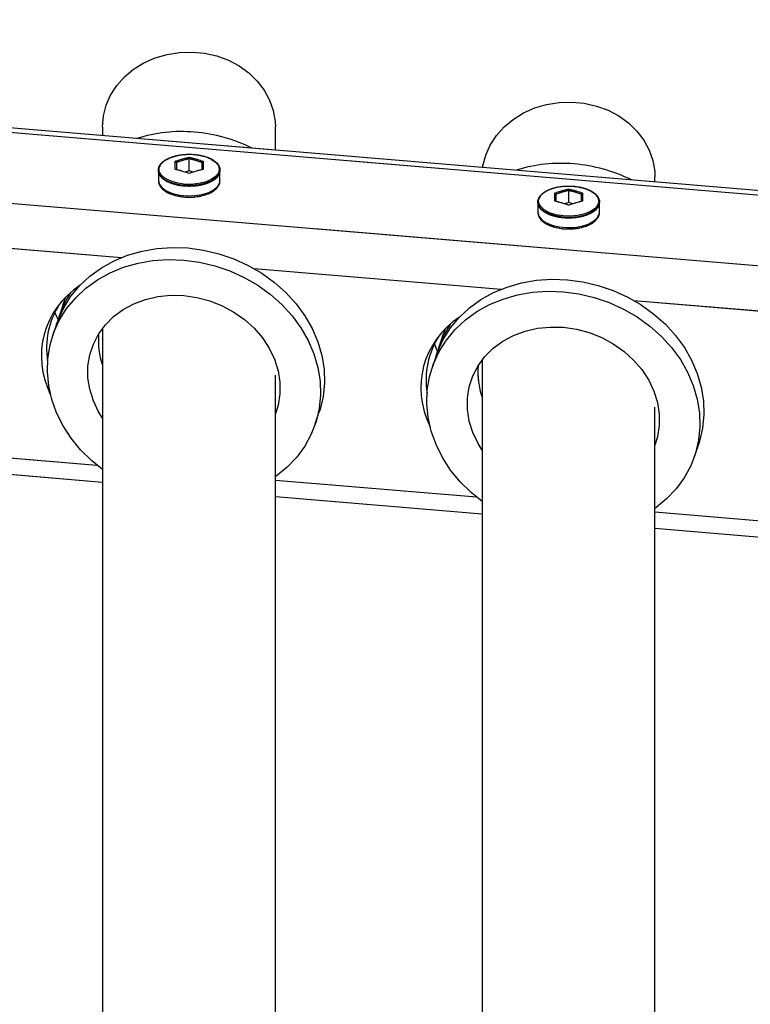
# Model space of a CAD drawing. Units: millimetres. Extents: x 0 to 42.1, y 0 to 29.8.
# Drawn here: x 13.9 to 14.5, y 12.3 to 13 of the extents above; entities that cross this region are included whole.
import ezdxf

# ---------------------------------------------------------------- set-up
doc = ezdxf.new("R2010")
doc.units = ezdxf.units.MM
doc.linetypes.add('PHANTOM', pattern=[1.27, 0.635, -0.127, 0.127, -0.127, 0.127, -0.127])

msp = doc.modelspace()

# ---------------------------------------------------------------- linework, layer by layer
at = {"color": 7, "linetype": 'Continuous', "lineweight": 25}
for p, q in [((16.40633, 12.73281), (12.91375, 13.02504)), ((13.99356, 12.9415), (13.99356, 12.93469)), ((14.12836, 12.92341), (14.12836, 12.9415)), ((14.06119, 12.90717), (14.06119, 12.91662)), ((14.03719, 12.90763), (14.03719, 12.89967)), ((14.06119, 12.90717), (14.058, 12.90625)), ((14.06439, 12.90625), (14.06119, 12.90717)), ((14.08519, 12.89967), (14.08519, 12.90763)), ((14.42436, 12.89864), (14.42436, 12.9025)), ((14.08519, 12.89967), (14.08519, 12.89992)), ((14.35708, 12.88241), (14.35708, 12.89187)), ((14.33308, 12.88288), (14.33308, 12.87491)), ((14.35708, 12.88241), (14.35388, 12.88149)), ((14.36027, 12.88149), (14.35708, 12.88241)), ((14.38108, 12.87491), (14.38108, 12.88288)), ((14.38108, 12.87491), (14.38107, 12.87516)), ((13.9629, 12.8031), (13.95977, 12.79373)), ((13.95779, 12.78782), (13.95465, 12.77845)), ((13.99356, 12.78445), (13.99356, 11.85034)), ((14.25879, 12.77835), (14.25565, 12.76898)), ((14.25367, 12.76306), (14.25054, 12.75369)), ((14.28956, 12.75984), (14.28956, 11.87511)), ((14.12836, 11.86162), (14.12836, 12.74783)), ((14.15948, 12.70989), (14.16262, 12.71926)), ((14.42436, 11.88639), (14.42436, 12.72307)), ((14.45537, 12.68513), (14.4585, 12.6945)), ((13.83236, 12.67814), (13.99356, 12.66465)), ((14.12836, 12.65337), (14.28956, 12.63988)), ((14.42436, 12.6286), (14.58556, 12.61512))]:
    msp.add_line(p, q, dxfattribs=at)
at = {"color": 7, "linetype": 'PHANTOM', "lineweight": 18}
for p, q in [((16.40633, 12.73281), (12.91375, 13.02504)), ((13.99356, 12.9415), (13.99356, 12.93469)), ((14.12836, 12.92341), (14.12836, 12.9415)), ((14.06119, 12.90717), (14.06119, 12.91662)), ((14.03719, 12.90763), (14.03719, 12.89967)), ((14.06119, 12.90717), (14.058, 12.90625)), ((14.06439, 12.90625), (14.06119, 12.90717)), ((14.08519, 12.89967), (14.08519, 12.90763)), ((14.42436, 12.89864), (14.42436, 12.9025)), ((14.08519, 12.89967), (14.08519, 12.89992)), ((14.35708, 12.88241), (14.35708, 12.89187)), ((14.33308, 12.88288), (14.33308, 12.87491)), ((14.35708, 12.88241), (14.35388, 12.88149)), ((14.36027, 12.88149), (14.35708, 12.88241)), ((14.38108, 12.87491), (14.38108, 12.88288)), ((14.38108, 12.87491), (14.38107, 12.87516)), ((13.9629, 12.8031), (13.95977, 12.79373)), ((13.95779, 12.78782), (13.95465, 12.77845)), ((13.99356, 12.78445), (13.99356, 11.85034)), ((14.25879, 12.77835), (14.25565, 12.76898)), ((14.25367, 12.76306), (14.25054, 12.75369)), ((14.28956, 12.75984), (14.28956, 11.87511)), ((14.12836, 11.86162), (14.12836, 12.74783)), ((14.15948, 12.70989), (14.16262, 12.71926)), ((14.42436, 11.88639), (14.42436, 12.72307)), ((14.45537, 12.68513), (14.4585, 12.6945)), ((13.83236, 12.67814), (13.99356, 12.66465)), ((14.12836, 12.65337), (14.28956, 12.63988)), ((14.42436, 12.6286), (14.58556, 12.61512))]:
    msp.add_line(p, q, dxfattribs=at)
at = {"color": 8, "linetype": 'Continuous', "lineweight": 25}
for p, q in [((12.92239, 13.0208), (16.39711, 12.73006)), ((12.89363, 12.96805), (16.39434, 12.67514)), ((13.81606, 12.85572), (14.00846, 12.83962)), ((14.11195, 12.83096), (14.30434, 12.81486)), ((14.40783, 12.8062), (14.60023, 12.79011)), ((13.83236, 12.69085), (13.98924, 12.67772)), ((14.12836, 12.66608), (14.28513, 12.65297)), ((14.42436, 12.64132), (14.58101, 12.62821))]:
    msp.add_line(p, q, dxfattribs=at)
at = {"color": 8, "linetype": 'PHANTOM', "lineweight": 18}
for p, q in [((12.92239, 13.0208), (16.39711, 12.73006)), ((12.89363, 12.96805), (16.39434, 12.67514)), ((13.81606, 12.85572), (14.00846, 12.83962)), ((14.11195, 12.83096), (14.30434, 12.81486)), ((14.40783, 12.8062), (14.60023, 12.79011)), ((13.83236, 12.69085), (13.98924, 12.67772)), ((14.12836, 12.66608), (14.28513, 12.65297)), ((14.42436, 12.64132), (14.58101, 12.62821))]:
    msp.add_line(p, q, dxfattribs=at)
at = {"color": 7, "linetype": 'Continuous', "lineweight": 25, "flags": 128}
for points in [[(13.99356, 12.9415), (13.99428, 12.95), (13.99642, 12.95831), (13.99994, 12.96627), (14.00475, 12.9737), (14.01077, 12.98045), (14.01785, 12.98636), (14.02585, 12.99132), (14.0346, 12.99522), (14.04392, 12.99797), (14.05359, 12.99952), (14.06343, 12.99983), (14.07321, 12.9989), (14.08273, 12.99674), (14.09178, 12.99341), (14.10018, 12.98897), (14.10774, 12.98352), (14.11431, 12.97717), (14.11974, 12.97006), (14.12392, 12.96235), (14.12675, 12.95419), (14.12818, 12.94576), (14.12836, 12.9415)], [(14.2901, 12.90988), (14.29028, 12.911), (14.29242, 12.91931), (14.29594, 12.92727), (14.30075, 12.9347), (14.30677, 12.94145), (14.31385, 12.94736), (14.32185, 12.95232), (14.3306, 12.95622), (14.33992, 12.95897), (14.34959, 12.96052), (14.35943, 12.96083), (14.36921, 12.9599), (14.37873, 12.95774), (14.38778, 12.95441), (14.39618, 12.94997), (14.40374, 12.94452), (14.41031, 12.93817), (14.41574, 12.93106), (14.41992, 12.92335), (14.42275, 12.91519), (14.42418, 12.90676), (14.42436, 12.9025)], [(14.03772, 12.90829), (14.0379, 12.90987), (14.03936, 12.91272), (14.0422, 12.91529), (14.04623, 12.91744), (14.0512, 12.91902), (14.05679, 12.91993), (14.06267, 12.92011), (14.06845, 12.91956), (14.07377, 12.91831), (14.07831, 12.91643), (14.08176, 12.91405), (14.08393, 12.91131), (14.08467, 12.9084), (14.08467, 12.9084)], [(14.08519, 12.90763), (14.08444, 12.90465), (14.08222, 12.90185), (14.07869, 12.89942), (14.07405, 12.8975), (14.06861, 12.89622), (14.0627, 12.89566), (14.0567, 12.89585), (14.05097, 12.89678), (14.04589, 12.89839), (14.04178, 12.90058), (14.03888, 12.90322), (14.03738, 12.90613), (14.03738, 12.90914), (14.03888, 12.91205), (14.03892, 12.9121)], [(14.08347, 12.9121), (14.08444, 12.91062), (14.08519, 12.90763)], [(14.082, 12.90296), (14.08176, 12.90274), (14.07831, 12.90036), (14.07377, 12.89848), (14.06845, 12.89723), (14.06267, 12.89668), (14.05679, 12.89687), (14.0512, 12.89777), (14.04623, 12.89935), (14.0422, 12.9015), (14.03936, 12.90407), (14.03809, 12.9063)], [(14.3336, 12.88353), (14.33379, 12.88511), (14.33525, 12.88796), (14.33809, 12.89054), (14.34211, 12.89268), (14.34708, 12.89426), (14.35268, 12.89517), (14.35855, 12.89535), (14.36433, 12.8948), (14.36966, 12.89355), (14.37419, 12.89167), (14.37765, 12.88929), (14.37982, 12.88656), (14.38055, 12.88364), (14.38055, 12.88364)], [(14.38108, 12.88288), (14.38032, 12.87989), (14.37811, 12.8771), (14.37457, 12.87466), (14.36994, 12.87274), (14.36449, 12.87146), (14.35859, 12.8709), (14.35258, 12.87109), (14.34686, 12.87202), (14.34178, 12.87363), (14.33766, 12.87582), (14.33476, 12.87846), (14.33327, 12.88137), (14.33327, 12.88438), (14.33476, 12.88729), (14.3348, 12.88734)], [(14.37936, 12.88734), (14.38032, 12.88586), (14.38108, 12.88288)], [(14.37789, 12.87821), (14.37765, 12.87798), (14.37419, 12.8756), (14.36966, 12.87373), (14.36433, 12.87247), (14.35855, 12.87192), (14.35268, 12.87211), (14.34708, 12.87302), (14.34211, 12.87459), (14.33809, 12.87674), (14.33525, 12.87932), (14.33398, 12.88154)], [(13.95779, 12.78782), (13.9589, 12.79092), (13.96331, 12.8005), (13.96898, 12.80947), (13.97585, 12.81771), (13.98381, 12.82511), (13.99277, 12.83159), (14.00261, 12.83704), (14.0132, 12.8414), (14.02441, 12.84462), (14.03608, 12.84666), (14.04806, 12.84747), (14.0602, 12.84707)], [(14.0602, 12.84707), (14.07234, 12.84544), (14.08433, 12.84262), (14.096, 12.83863), (14.1072, 12.83354), (14.11779, 12.8274), (14.12763, 12.8203), (14.13659, 12.81233), (14.14455, 12.80359), (14.15142, 12.7942), (14.1571, 12.78428), (14.16151, 12.77396), (14.1646, 12.76338), (14.16633, 12.75266), (14.16668, 12.74196), (14.16564, 12.73141), (14.16322, 12.72114), (14.16262, 12.71926)], [(13.99356, 12.67439), (13.98504, 12.68129), (13.97656, 12.68965), (13.96914, 12.69873), (13.96286, 12.7084), (13.95781, 12.71854), (13.95405, 12.72901), (13.95163, 12.73968), (13.95059, 12.75041), (13.95094, 12.76105), (13.95267, 12.77148), (13.95576, 12.78155), (13.96017, 12.79113), (13.96585, 12.8001), (13.97271, 12.80834), (13.98068, 12.81574), (13.98964, 12.82222), (13.99948, 12.82767), (14.01007, 12.83203), (14.02127, 12.83525), (14.03294, 12.83729), (14.04492, 12.83811), (14.05707, 12.8377)], [(14.05707, 12.8377), (14.06921, 12.83607), (14.08119, 12.83325), (14.09286, 12.82926), (14.10406, 12.82417), (14.11465, 12.81803), (14.12449, 12.81093), (14.13345, 12.80296), (14.14142, 12.79422), (14.14828, 12.78484), (14.15396, 12.77492), (14.15837, 12.76459), (14.16146, 12.75401), (14.16319, 12.74329), (14.16354, 12.73259), (14.1625, 12.72204), (14.16009, 12.71177), (14.15633, 12.70193), (14.15128, 12.69264), (14.14499, 12.68402), (14.13757, 12.67618), (14.12909, 12.66923), (14.12836, 12.66871)], [(14.25367, 12.76306), (14.25478, 12.76616), (14.25919, 12.77574), (14.26487, 12.78471), (14.27174, 12.79295), (14.2797, 12.80036), (14.28866, 12.80683), (14.2985, 12.81228), (14.30909, 12.81665), (14.32029, 12.81987), (14.33196, 12.8219), (14.34395, 12.82272), (14.35609, 12.82231)], [(14.35609, 12.82231), (14.36823, 12.82069), (14.38021, 12.81786), (14.39188, 12.81388), (14.40309, 12.80878), (14.41368, 12.80265), (14.42352, 12.79555), (14.43248, 12.78757), (14.44044, 12.77884), (14.44731, 12.76945), (14.45298, 12.75953), (14.45739, 12.74921), (14.46049, 12.73862), (14.46222, 12.7279), (14.46256, 12.7172), (14.46152, 12.70665), (14.45911, 12.69638), (14.4585, 12.6945)], [(14.28956, 12.64955), (14.28093, 12.65653), (14.27245, 12.6649), (14.26502, 12.67398), (14.25874, 12.68365), (14.25369, 12.69378), (14.24993, 12.70425), (14.24752, 12.71492), (14.24648, 12.72565), (14.24682, 12.73629), (14.24855, 12.74672), (14.25165, 12.75679), (14.25606, 12.76637), (14.26173, 12.77534), (14.2686, 12.78358), (14.27656, 12.79099), (14.28552, 12.79746), (14.29536, 12.80291), (14.30595, 12.80728), (14.31716, 12.8105), (14.32883, 12.81253), (14.34081, 12.81335), (14.35295, 12.81294)], [(14.35295, 12.81294), (14.36509, 12.81132), (14.37708, 12.80849), (14.38875, 12.80451), (14.39995, 12.79941), (14.41054, 12.79328), (14.42038, 12.78618), (14.42934, 12.7782), (14.4373, 12.76947), (14.44417, 12.76008), (14.44984, 12.75016), (14.45426, 12.73984), (14.45735, 12.72925), (14.45908, 12.71854), (14.45943, 12.70783), (14.45839, 12.69728), (14.45597, 12.68701), (14.45221, 12.67717), (14.44716, 12.66788), (14.44088, 12.65926), (14.43345, 12.65143), (14.42498, 12.64448), (14.42436, 12.64404)], [(13.9629, 12.8031), (13.96401, 12.8062), (13.96512, 12.80896)], [(13.99356, 12.71451), (13.99051, 12.71946), (13.98644, 12.72804), (13.98368, 12.73692), (13.98228, 12.74593), (13.98228, 12.75492), (13.98368, 12.7637), (13.98644, 12.77212), (13.99051, 12.78002), (13.99583, 12.78725), (14.00228, 12.79368), (14.00976, 12.79918), (14.01812, 12.80366), (14.0272, 12.80704), (14.03684, 12.80924), (14.04686, 12.81023), (14.05707, 12.80999)], [(14.05707, 12.80999), (14.06727, 12.80852), (14.07729, 12.80585), (14.08693, 12.80204), (14.09601, 12.79715), (14.10437, 12.79127), (14.11185, 12.78451), (14.1183, 12.777), (14.12362, 12.76888), (14.1277, 12.7603), (14.13046, 12.75142), (14.13185, 12.7424), (14.13185, 12.73342), (14.13046, 12.72464), (14.12836, 12.71789)], [(13.95645, 12.7969), (13.95781, 12.79357), (13.95892, 12.79105)], [(14.25879, 12.77835), (14.2599, 12.78145), (14.26101, 12.7842)], [(14.28956, 12.68959), (14.2864, 12.6947), (14.28232, 12.70328), (14.27956, 12.71216), (14.27817, 12.72118), (14.27817, 12.73016), (14.27956, 12.73894), (14.28232, 12.74736), (14.2864, 12.75526), (14.29171, 12.76249), (14.29817, 12.76892), (14.30565, 12.77442), (14.31401, 12.77891), (14.32309, 12.78228), (14.33273, 12.78448), (14.34275, 12.78547), (14.35295, 12.78523)], [(14.35295, 12.78523), (14.36316, 12.78376), (14.37318, 12.7811), (14.38282, 12.77728), (14.3919, 12.77239), (14.40026, 12.76651), (14.40773, 12.75975), (14.41419, 12.75224), (14.41951, 12.74412), (14.42358, 12.73554), (14.42634, 12.72666), (14.42773, 12.71765), (14.42773, 12.70866), (14.42634, 12.69988), (14.42436, 12.69343)], [(14.25234, 12.77215), (14.25369, 12.76881), (14.25481, 12.7663)]]:
    msp.add_lwpolyline(points, dxfattribs=at)
at = {"color": 7, "linetype": 'PHANTOM', "lineweight": 18, "flags": 128}
for points in [[(13.99356, 12.9415), (13.99428, 12.95), (13.99642, 12.95831), (13.99994, 12.96627), (14.00475, 12.9737), (14.01077, 12.98045), (14.01785, 12.98636), (14.02585, 12.99132), (14.0346, 12.99522), (14.04392, 12.99797), (14.05359, 12.99952), (14.06343, 12.99983), (14.07321, 12.9989), (14.08273, 12.99674), (14.09178, 12.99341), (14.10018, 12.98897), (14.10774, 12.98352), (14.11431, 12.97717), (14.11974, 12.97006), (14.12392, 12.96235), (14.12675, 12.95419), (14.12818, 12.94576), (14.12836, 12.9415)], [(14.2901, 12.90988), (14.29028, 12.911), (14.29242, 12.91931), (14.29594, 12.92727), (14.30075, 12.9347), (14.30677, 12.94145), (14.31385, 12.94736), (14.32185, 12.95232), (14.3306, 12.95622), (14.33992, 12.95897), (14.34959, 12.96052), (14.35943, 12.96083), (14.36921, 12.9599), (14.37873, 12.95774), (14.38778, 12.95441), (14.39618, 12.94997), (14.40374, 12.94452), (14.41031, 12.93817), (14.41574, 12.93106), (14.41992, 12.92335), (14.42275, 12.91519), (14.42418, 12.90676), (14.42436, 12.9025)], [(14.03772, 12.90829), (14.0379, 12.90987), (14.03936, 12.91272), (14.0422, 12.91529), (14.04623, 12.91744), (14.0512, 12.91902), (14.05679, 12.91993), (14.06267, 12.92011), (14.06845, 12.91956), (14.07377, 12.91831), (14.07831, 12.91643), (14.08176, 12.91405), (14.08393, 12.91131), (14.08467, 12.9084), (14.08467, 12.9084)], [(14.08519, 12.90763), (14.08444, 12.90465), (14.08222, 12.90185), (14.07869, 12.89942), (14.07405, 12.8975), (14.06861, 12.89622), (14.0627, 12.89566), (14.0567, 12.89585), (14.05097, 12.89678), (14.04589, 12.89839), (14.04178, 12.90058), (14.03888, 12.90322), (14.03738, 12.90613), (14.03738, 12.90914), (14.03888, 12.91205), (14.03892, 12.9121)], [(14.08347, 12.9121), (14.08444, 12.91062), (14.08519, 12.90763)], [(14.082, 12.90296), (14.08176, 12.90274), (14.07831, 12.90036), (14.07377, 12.89848), (14.06845, 12.89723), (14.06267, 12.89668), (14.05679, 12.89687), (14.0512, 12.89777), (14.04623, 12.89935), (14.0422, 12.9015), (14.03936, 12.90407), (14.03809, 12.9063)], [(14.3336, 12.88353), (14.33379, 12.88511), (14.33525, 12.88796), (14.33809, 12.89054), (14.34211, 12.89268), (14.34708, 12.89426), (14.35268, 12.89517), (14.35855, 12.89535), (14.36433, 12.8948), (14.36966, 12.89355), (14.37419, 12.89167), (14.37765, 12.88929), (14.37982, 12.88656), (14.38055, 12.88364), (14.38055, 12.88364)], [(14.38108, 12.88288), (14.38032, 12.87989), (14.37811, 12.8771), (14.37457, 12.87466), (14.36994, 12.87274), (14.36449, 12.87146), (14.35859, 12.8709), (14.35258, 12.87109), (14.34686, 12.87202), (14.34178, 12.87363), (14.33766, 12.87582), (14.33476, 12.87846), (14.33327, 12.88137), (14.33327, 12.88438), (14.33476, 12.88729), (14.3348, 12.88734)], [(14.37936, 12.88734), (14.38032, 12.88586), (14.38108, 12.88288)], [(14.37789, 12.87821), (14.37765, 12.87798), (14.37419, 12.8756), (14.36966, 12.87373), (14.36433, 12.87247), (14.35855, 12.87192), (14.35268, 12.87211), (14.34708, 12.87302), (14.34211, 12.87459), (14.33809, 12.87674), (14.33525, 12.87932), (14.33398, 12.88154)], [(13.95779, 12.78782), (13.9589, 12.79092), (13.96331, 12.8005), (13.96898, 12.80947), (13.97585, 12.81771), (13.98381, 12.82511), (13.99277, 12.83159), (14.00261, 12.83704), (14.0132, 12.8414), (14.02441, 12.84462), (14.03608, 12.84666), (14.04806, 12.84747), (14.0602, 12.84707)], [(14.0602, 12.84707), (14.07234, 12.84544), (14.08433, 12.84262), (14.096, 12.83863), (14.1072, 12.83354), (14.11779, 12.8274), (14.12763, 12.8203), (14.13659, 12.81233), (14.14455, 12.80359), (14.15142, 12.7942), (14.1571, 12.78428), (14.16151, 12.77396), (14.1646, 12.76338), (14.16633, 12.75266), (14.16668, 12.74196), (14.16564, 12.73141), (14.16322, 12.72114), (14.16262, 12.71926)], [(13.99356, 12.67439), (13.98504, 12.68129), (13.97656, 12.68965), (13.96914, 12.69873), (13.96286, 12.7084), (13.95781, 12.71854), (13.95405, 12.72901), (13.95163, 12.73968), (13.95059, 12.75041), (13.95094, 12.76105), (13.95267, 12.77148), (13.95576, 12.78155), (13.96017, 12.79113), (13.96585, 12.8001), (13.97271, 12.80834), (13.98068, 12.81574), (13.98964, 12.82222), (13.99948, 12.82767), (14.01007, 12.83203), (14.02127, 12.83525), (14.03294, 12.83729), (14.04492, 12.83811), (14.05707, 12.8377)], [(14.05707, 12.8377), (14.06921, 12.83607), (14.08119, 12.83325), (14.09286, 12.82926), (14.10406, 12.82417), (14.11465, 12.81803), (14.12449, 12.81093), (14.13345, 12.80296), (14.14142, 12.79422), (14.14828, 12.78484), (14.15396, 12.77492), (14.15837, 12.76459), (14.16146, 12.75401), (14.16319, 12.74329), (14.16354, 12.73259), (14.1625, 12.72204), (14.16009, 12.71177), (14.15633, 12.70193), (14.15128, 12.69264), (14.14499, 12.68402), (14.13757, 12.67618), (14.12909, 12.66923), (14.12836, 12.66871)], [(14.25367, 12.76306), (14.25478, 12.76616), (14.25919, 12.77574), (14.26487, 12.78471), (14.27174, 12.79295), (14.2797, 12.80036), (14.28866, 12.80683), (14.2985, 12.81228), (14.30909, 12.81665), (14.32029, 12.81987), (14.33196, 12.8219), (14.34395, 12.82272), (14.35609, 12.82231)], [(14.35609, 12.82231), (14.36823, 12.82069), (14.38021, 12.81786), (14.39188, 12.81388), (14.40309, 12.80878), (14.41368, 12.80265), (14.42352, 12.79555), (14.43248, 12.78757), (14.44044, 12.77884), (14.44731, 12.76945), (14.45298, 12.75953), (14.45739, 12.74921), (14.46049, 12.73862), (14.46222, 12.7279), (14.46256, 12.7172), (14.46152, 12.70665), (14.45911, 12.69638), (14.4585, 12.6945)], [(14.28956, 12.64955), (14.28093, 12.65653), (14.27245, 12.6649), (14.26502, 12.67398), (14.25874, 12.68365), (14.25369, 12.69378), (14.24993, 12.70425), (14.24752, 12.71492), (14.24648, 12.72565), (14.24682, 12.73629), (14.24855, 12.74672), (14.25165, 12.75679), (14.25606, 12.76637), (14.26173, 12.77534), (14.2686, 12.78358), (14.27656, 12.79099), (14.28552, 12.79746), (14.29536, 12.80291), (14.30595, 12.80728), (14.31716, 12.8105), (14.32883, 12.81253), (14.34081, 12.81335), (14.35295, 12.81294)], [(14.35295, 12.81294), (14.36509, 12.81132), (14.37708, 12.80849), (14.38875, 12.80451), (14.39995, 12.79941), (14.41054, 12.79328), (14.42038, 12.78618), (14.42934, 12.7782), (14.4373, 12.76947), (14.44417, 12.76008), (14.44984, 12.75016), (14.45426, 12.73984), (14.45735, 12.72925), (14.45908, 12.71854), (14.45943, 12.70783), (14.45839, 12.69728), (14.45597, 12.68701), (14.45221, 12.67717), (14.44716, 12.66788), (14.44088, 12.65926), (14.43345, 12.65143), (14.42498, 12.64448), (14.42436, 12.64404)], [(13.9629, 12.8031), (13.96401, 12.8062), (13.96512, 12.80896)], [(13.99356, 12.71451), (13.99051, 12.71946), (13.98644, 12.72804), (13.98368, 12.73692), (13.98228, 12.74593), (13.98228, 12.75492), (13.98368, 12.7637), (13.98644, 12.77212), (13.99051, 12.78002), (13.99583, 12.78725), (14.00228, 12.79368), (14.00976, 12.79918), (14.01812, 12.80366), (14.0272, 12.80704), (14.03684, 12.80924), (14.04686, 12.81023), (14.05707, 12.80999)], [(14.05707, 12.80999), (14.06727, 12.80852), (14.07729, 12.80585), (14.08693, 12.80204), (14.09601, 12.79715), (14.10437, 12.79127), (14.11185, 12.78451), (14.1183, 12.777), (14.12362, 12.76888), (14.1277, 12.7603), (14.13046, 12.75142), (14.13185, 12.7424), (14.13185, 12.73342), (14.13046, 12.72464), (14.12836, 12.71789)], [(13.95645, 12.7969), (13.95781, 12.79357), (13.95892, 12.79105)], [(14.25879, 12.77835), (14.2599, 12.78145), (14.26101, 12.7842)], [(14.28956, 12.68959), (14.2864, 12.6947), (14.28232, 12.70328), (14.27956, 12.71216), (14.27817, 12.72118), (14.27817, 12.73016), (14.27956, 12.73894), (14.28232, 12.74736), (14.2864, 12.75526), (14.29171, 12.76249), (14.29817, 12.76892), (14.30565, 12.77442), (14.31401, 12.77891), (14.32309, 12.78228), (14.33273, 12.78448), (14.34275, 12.78547), (14.35295, 12.78523)], [(14.35295, 12.78523), (14.36316, 12.78376), (14.37318, 12.7811), (14.38282, 12.77728), (14.3919, 12.77239), (14.40026, 12.76651), (14.40773, 12.75975), (14.41419, 12.75224), (14.41951, 12.74412), (14.42358, 12.73554), (14.42634, 12.72666), (14.42773, 12.71765), (14.42773, 12.70866), (14.42634, 12.69988), (14.42436, 12.69343)], [(14.25234, 12.77215), (14.25369, 12.76881), (14.25481, 12.7663)]]:
    msp.add_lwpolyline(points, dxfattribs=at)
at = {"color": 8, "linetype": 'Continuous', "lineweight": 25, "flags": 128}
for points in [[(14.03809, 12.9063), (14.0379, 12.90692), (14.03772, 12.90829)], [(14.08467, 12.9084), (14.08393, 12.90548), (14.082, 12.90296)], [(14.03719, 12.89967), (14.03795, 12.89668), (14.04016, 12.89389), (14.0437, 12.89145), (14.04833, 12.88953), (14.05378, 12.88825), (14.05969, 12.88769), (14.06569, 12.88788), (14.07141, 12.88881), (14.07649, 12.89042), (14.08061, 12.89261), (14.08351, 12.89525), (14.085, 12.89816), (14.08519, 12.89967)], [(14.33398, 12.88154), (14.33379, 12.88217), (14.3336, 12.88353)], [(14.38055, 12.88364), (14.37982, 12.88072), (14.37789, 12.87821)], [(14.33308, 12.87491), (14.33383, 12.87192), (14.33605, 12.86913), (14.33958, 12.86669), (14.34422, 12.86478), (14.34966, 12.8635), (14.35557, 12.86293), (14.36158, 12.86312), (14.3673, 12.86405), (14.37238, 12.86566), (14.37649, 12.86786), (14.37939, 12.87049), (14.38089, 12.87341), (14.38108, 12.87491)]]:
    msp.add_lwpolyline(points, dxfattribs=at)
at = {"color": 8, "linetype": 'PHANTOM', "lineweight": 18, "flags": 128}
for points in [[(14.03809, 12.9063), (14.0379, 12.90692), (14.03772, 12.90829)], [(14.08467, 12.9084), (14.08393, 12.90548), (14.082, 12.90296)], [(14.03719, 12.89967), (14.03795, 12.89668), (14.04016, 12.89389), (14.0437, 12.89145), (14.04833, 12.88953), (14.05378, 12.88825), (14.05969, 12.88769), (14.06569, 12.88788), (14.07141, 12.88881), (14.07649, 12.89042), (14.08061, 12.89261), (14.08351, 12.89525), (14.085, 12.89816), (14.08519, 12.89967)], [(14.33398, 12.88154), (14.33379, 12.88217), (14.3336, 12.88353)], [(14.38055, 12.88364), (14.37982, 12.88072), (14.37789, 12.87821)], [(14.33308, 12.87491), (14.33383, 12.87192), (14.33605, 12.86913), (14.33958, 12.86669), (14.34422, 12.86478), (14.34966, 12.8635), (14.35557, 12.86293), (14.36158, 12.86312), (14.3673, 12.86405), (14.37238, 12.86566), (14.37649, 12.86786), (14.37939, 12.87049), (14.38089, 12.87341), (14.38108, 12.87491)]]:
    msp.add_lwpolyline(points, dxfattribs=at)
at = {"color": 7, "linetype": 'Continuous', "lineweight": 25}
for centre, radius, start, end in [((14.0552, 12.82326), 0.11457, 84.93187, 107.64973), ((14.05468, 12.81204), 0.1258, 63.82312, 85.14958), ((14.35108, 12.7985), 0.11457, 84.93187, 107.64973), ((14.35057, 12.78728), 0.1258, 63.82312, 85.14958), ((14.035, 12.76853), 0.07934, 146.29706, 163.50903), ((14.33089, 12.74378), 0.07934, 146.29706, 163.50903), ((14.05014, 12.77508), 0.05977, 175.15141, 198.82094), ((14.34606, 12.75032), 0.05981, 175.15465, 199.15076)]:
    msp.add_arc(centre, radius, start, end, dxfattribs=at)
at = {"color": 7, "linetype": 'PHANTOM', "lineweight": 18}
for centre, radius, start, end in [((14.0552, 12.82326), 0.11457, 84.93187, 107.64973), ((14.05468, 12.81204), 0.1258, 63.82312, 85.14958), ((14.35108, 12.7985), 0.11457, 84.93187, 107.64973), ((14.35057, 12.78728), 0.1258, 63.82312, 85.14958), ((14.035, 12.76853), 0.07934, 146.29706, 163.50903), ((14.33088, 12.74378), 0.07934, 146.29673, 163.73619), ((14.05014, 12.77508), 0.05977, 175.15141, 198.82094), ((14.34606, 12.75032), 0.05981, 175.15465, 199.15076)]:
    msp.add_arc(centre, radius, start, end, dxfattribs=at)
at = {"color": 7, "linetype": 'Continuous', "lineweight": 25}
for centre, start_param, end_param in [((14.03408, 12.75572), 2.543253, 3.803353), ((14.03814, 12.76147), 2.918048, 3.52614), ((14.32996, 12.73097), 2.543253, 3.803353), ((14.33403, 12.73671), 2.918048, 3.52614)]:
    msp.add_ellipse(centre, major_axis=(0.08529, -0.02633), ratio=0.842957, start_param=start_param, end_param=end_param, dxfattribs=at)
at = {"color": 7, "linetype": 'PHANTOM', "lineweight": 18}
for centre, start_param, end_param in [((14.03408, 12.75572), 2.543253, 3.803353), ((14.03814, 12.76147), 2.918048, 3.52614), ((14.32996, 12.73097), 2.543253, 3.803353), ((14.33403, 12.73671), 2.918048, 3.52614)]:
    msp.add_ellipse(centre, major_axis=(0.08529, -0.02633), ratio=0.842957, start_param=start_param, end_param=end_param, dxfattribs=at)
at = {"color": 7, "linetype": 'Continuous', "lineweight": 25}
for points, knots in [([(14.08519, 12.90763), (14.08515, 12.90818), (14.08504, 12.90971), (14.08386, 12.91211), (14.08141, 12.91464), (14.0779, 12.91681), (14.07348, 12.91853), (14.06839, 12.91968), (14.06294, 12.92021), (14.0574, 12.92009), (14.05206, 12.91933), (14.04719, 12.91796), (14.04304, 12.91604), (14.03982, 12.91365), (14.03774, 12.91086), (14.03697, 12.90782), (14.03757, 12.90483), (14.03936, 12.90212), (14.04224, 12.89972), (14.04614, 12.89771), (14.05086, 12.89621), (14.05612, 12.8953), (14.06164, 12.89503), (14.06714, 12.8954), (14.07232, 12.89641), (14.07694, 12.898), (14.08075, 12.90012), (14.08352, 12.90268), (14.08498, 12.90527), (14.08513, 12.90697), (14.08519, 12.90763)], [0, 0, 0, 0, 0.019799, 0.05472, 0.090308, 0.127102, 0.164288, 0.201384, 0.238388, 0.275355, 0.312344, 0.349403, 0.386607, 0.424027, 0.461567, 0.498324, 0.533603, 0.568614, 0.604735, 0.641786, 0.678946, 0.716, 0.752982, 0.789953, 0.826961, 0.864068, 0.90135, 0.938858, 0.976238, 1, 1, 1, 1]), ([(14.06119, 12.91662), (14.06119, 12.9167), (14.06119, 12.91684), (14.06119, 12.91709), (14.06119, 12.91733), (14.06119, 12.91756), (14.06119, 12.91771), (14.06119, 12.91778), (14.06119, 12.9178), (14.06119, 12.9178)], [0, 0, 0, 0, 0.163516, 0.326843, 0.495516, 0.683246, 0.896049, 0.991587, 1, 1, 1, 1]), ([(14.05029, 12.90836), (14.05031, 12.9095), (14.05034, 12.91177), (14.05031, 12.91369), (14.05029, 12.91466)], [0, 0, 0, 0, 0.501018, 1, 1, 1, 1]), ([(14.05119, 12.91374), (14.05119, 12.91381), (14.05117, 12.91395), (14.05106, 12.91416), (14.0509, 12.91436), (14.05068, 12.91453), (14.05047, 12.91462), (14.05034, 12.91465), (14.0503, 12.91465), (14.05029, 12.91466)], [0, 0, 0, 0, 0.1635159, 0.3268426, 0.4955162, 0.683246, 0.8960489, 0.9915872, 1, 1, 1, 1]), ([(14.05119, 12.91374), (14.05119, 12.91285), (14.05119, 12.91106), (14.05119, 12.909), (14.05119, 12.90796)], [0, 0, 0, 0, 0.498898, 1, 1, 1, 1]), ([(14.07119, 12.91374), (14.0712, 12.91381), (14.07121, 12.91395), (14.07132, 12.91416), (14.07148, 12.91436), (14.0717, 12.91453), (14.07191, 12.91462), (14.07204, 12.91465), (14.07209, 12.91465), (14.07209, 12.91466)], [0, 0, 0, 0, 0.163516, 0.326843, 0.495516, 0.683246, 0.896049, 0.991587, 1, 1, 1, 1]), ([(14.07119, 12.90796), (14.07119, 12.90899), (14.07119, 12.91106), (14.07119, 12.91284), (14.07119, 12.91374)], [0, 0, 0, 0, 0.498898, 1, 1, 1, 1]), ([(14.07209, 12.91466), (14.07208, 12.91369), (14.07205, 12.91176), (14.07208, 12.9095), (14.07209, 12.90836)], [0, 0, 0, 0, 0.501018, 1, 1, 1, 1]), ([(14.03719, 12.89967), (14.03724, 12.89904), (14.03736, 12.8974), (14.0386, 12.89486), (14.04102, 12.89229), (14.0445, 12.89007), (14.0489, 12.8883), (14.05398, 12.88717), (14.05775, 12.88665), (14.05971, 12.8867), (14.05983, 12.88671)], [0, 0, 0, 0, 0.085588, 0.225368, 0.369028, 0.521454, 0.677997, 0.834003, 0.989241, 1, 1, 1, 1]), ([(14.05983, 12.88671), (14.06154, 12.8867), (14.06508, 12.88669), (14.0703, 12.88749), (14.07518, 12.88888), (14.07935, 12.89087), (14.08252, 12.89331), (14.08445, 12.89606), (14.08532, 12.89838), (14.0851, 12.89967), (14.08505, 12.89998)], [0, 0, 0, 0, 0.132105, 0.274248, 0.416972, 0.560897, 0.706607, 0.836769, 0.960231, 1, 1, 1, 1]), ([(14.38108, 12.88288), (14.38104, 12.88343), (14.38093, 12.88495), (14.37974, 12.88735), (14.3773, 12.88988), (14.37379, 12.89206), (14.36936, 12.89377), (14.36428, 12.89493), (14.35883, 12.89545), (14.35329, 12.89533), (14.34795, 12.89457), (14.34307, 12.8932), (14.33892, 12.89129), (14.33571, 12.88889), (14.33362, 12.8861), (14.33285, 12.88306), (14.33345, 12.88007), (14.33525, 12.87736), (14.33813, 12.87497), (14.34202, 12.87295), (14.34674, 12.87145), (14.35201, 12.87054), (14.35753, 12.87027), (14.36302, 12.87065), (14.36821, 12.87165), (14.37282, 12.87325), (14.37663, 12.87536), (14.37941, 12.87793), (14.38087, 12.88052), (14.38102, 12.88222), (14.38108, 12.88288)], [0, 0, 0, 0, 0.019799, 0.05472, 0.090308, 0.127102, 0.164288, 0.201384, 0.238388, 0.275355, 0.312344, 0.349403, 0.386607, 0.424027, 0.461567, 0.498324, 0.533603, 0.568614, 0.604735, 0.641786, 0.678946, 0.716, 0.752982, 0.789953, 0.826961, 0.864068, 0.90135, 0.938858, 0.976238, 1, 1, 1, 1]), ([(14.34618, 12.88361), (14.34619, 12.88474), (14.34622, 12.88701), (14.34619, 12.88894), (14.34618, 12.8899)], [0, 0, 0, 0, 0.501018, 1, 1, 1, 1]), ([(14.34708, 12.88898), (14.34707, 12.88905), (14.34706, 12.88919), (14.34695, 12.88941), (14.34679, 12.8896), (14.34657, 12.88977), (14.34636, 12.88986), (14.34623, 12.88989), (14.34618, 12.8899), (14.34618, 12.8899)], [0, 0, 0, 0, 0.163516, 0.326843, 0.495516, 0.683246, 0.896049, 0.991587, 1, 1, 1, 1]), ([(14.34708, 12.88898), (14.34708, 12.88809), (14.34708, 12.88631), (14.34708, 12.88424), (14.34708, 12.88321)], [0, 0, 0, 0, 0.498898, 1, 1, 1, 1]), ([(14.35708, 12.89187), (14.35708, 12.89194), (14.35708, 12.89209), (14.35708, 12.89233), (14.35708, 12.89257), (14.35708, 12.8928), (14.35708, 12.89296), (14.35708, 12.89302), (14.35708, 12.89304), (14.35708, 12.89304)], [0, 0, 0, 0, 0.163516, 0.326843, 0.495516, 0.683246, 0.896049, 0.991587, 1, 1, 1, 1]), ([(14.36708, 12.88898), (14.36709, 12.88905), (14.3671, 12.88919), (14.36721, 12.88941), (14.36737, 12.8896), (14.36759, 12.88977), (14.3678, 12.88986), (14.36793, 12.88989), (14.36797, 12.8899), (14.36798, 12.8899)], [0, 0, 0, 0, 0.163516, 0.326843, 0.495516, 0.683246, 0.896049, 0.991587, 1, 1, 1, 1]), ([(14.36708, 12.88321), (14.36708, 12.88424), (14.36708, 12.8863), (14.36708, 12.88809), (14.36708, 12.88898)], [0, 0, 0, 0, 0.498898, 1, 1, 1, 1]), ([(14.36798, 12.8899), (14.36796, 12.88893), (14.36794, 12.88701), (14.36796, 12.88474), (14.36798, 12.88361)], [0, 0, 0, 0, 0.501018, 1, 1, 1, 1]), ([(14.33308, 12.87491), (14.33313, 12.87428), (14.33325, 12.87264), (14.33449, 12.8701), (14.33691, 12.86753), (14.34038, 12.86531), (14.34479, 12.86354), (14.34987, 12.86242), (14.35363, 12.8619), (14.35559, 12.86195), (14.35572, 12.86195)], [0, 0, 0, 0, 0.0855882, 0.2253677, 0.3690277, 0.5214536, 0.6779965, 0.8340031, 0.9892414, 1, 1, 1, 1]), ([(14.35572, 12.86195), (14.35743, 12.86195), (14.36097, 12.86194), (14.36619, 12.86274), (14.37107, 12.86412), (14.37524, 12.86611), (14.37841, 12.86855), (14.38034, 12.87131), (14.3812, 12.87362), (14.38099, 12.87491), (14.38093, 12.87522)], [0, 0, 0, 0, 0.132105, 0.274248, 0.416972, 0.560897, 0.706607, 0.836769, 0.960231, 1, 1, 1, 1])]:
    msp.add_open_spline(points, degree=3, knots=knots, dxfattribs=at)
at = {"color": 7, "linetype": 'PHANTOM', "lineweight": 18}
for points, knots in [([(14.08519, 12.90763), (14.08515, 12.90818), (14.08504, 12.90971), (14.08386, 12.91211), (14.08141, 12.91464), (14.0779, 12.91681), (14.07348, 12.91853), (14.06839, 12.91968), (14.06294, 12.92021), (14.0574, 12.92009), (14.05206, 12.91933), (14.04719, 12.91796), (14.04304, 12.91604), (14.03982, 12.91365), (14.03774, 12.91086), (14.03697, 12.90782), (14.03757, 12.90483), (14.03936, 12.90212), (14.04224, 12.89972), (14.04614, 12.89771), (14.05086, 12.89621), (14.05612, 12.8953), (14.06164, 12.89503), (14.06714, 12.8954), (14.07232, 12.89641), (14.07694, 12.898), (14.08075, 12.90012), (14.08352, 12.90268), (14.08498, 12.90527), (14.08513, 12.90697), (14.08519, 12.90763)], [0, 0, 0, 0, 0.019799, 0.05472, 0.090308, 0.127102, 0.164288, 0.201384, 0.238388, 0.275355, 0.312344, 0.349403, 0.386607, 0.424027, 0.461567, 0.498324, 0.533603, 0.568614, 0.604735, 0.641786, 0.678946, 0.716, 0.752982, 0.789953, 0.826961, 0.864068, 0.90135, 0.938858, 0.976238, 1, 1, 1, 1]), ([(14.06119, 12.91662), (14.06119, 12.9167), (14.06119, 12.91684), (14.06119, 12.91709), (14.06119, 12.91733), (14.06119, 12.91756), (14.06119, 12.91771), (14.06119, 12.91778), (14.06119, 12.9178), (14.06119, 12.9178)], [0, 0, 0, 0, 0.163516, 0.326843, 0.495516, 0.683246, 0.896049, 0.991587, 1, 1, 1, 1]), ([(14.05029, 12.90836), (14.05031, 12.9095), (14.05034, 12.91177), (14.05031, 12.91369), (14.05029, 12.91466)], [0, 0, 0, 0, 0.501018, 1, 1, 1, 1]), ([(14.05119, 12.91374), (14.05119, 12.91381), (14.05117, 12.91395), (14.05106, 12.91416), (14.0509, 12.91436), (14.05068, 12.91453), (14.05047, 12.91462), (14.05034, 12.91465), (14.0503, 12.91465), (14.05029, 12.91466)], [0, 0, 0, 0, 0.1635159, 0.3268426, 0.4955162, 0.683246, 0.8960489, 0.9915872, 1, 1, 1, 1]), ([(14.05119, 12.91374), (14.05119, 12.91285), (14.05119, 12.91106), (14.05119, 12.909), (14.05119, 12.90796)], [0, 0, 0, 0, 0.498898, 1, 1, 1, 1]), ([(14.07119, 12.91374), (14.0712, 12.91381), (14.07121, 12.91395), (14.07132, 12.91416), (14.07148, 12.91436), (14.0717, 12.91453), (14.07191, 12.91462), (14.07204, 12.91465), (14.07209, 12.91465), (14.07209, 12.91466)], [0, 0, 0, 0, 0.163516, 0.326843, 0.495516, 0.683246, 0.896049, 0.991587, 1, 1, 1, 1]), ([(14.07119, 12.90796), (14.07119, 12.90899), (14.07119, 12.91106), (14.07119, 12.91284), (14.07119, 12.91374)], [0, 0, 0, 0, 0.498898, 1, 1, 1, 1]), ([(14.07209, 12.91466), (14.07208, 12.91369), (14.07205, 12.91176), (14.07208, 12.9095), (14.07209, 12.90836)], [0, 0, 0, 0, 0.501018, 1, 1, 1, 1]), ([(14.03719, 12.89967), (14.03724, 12.89904), (14.03736, 12.8974), (14.0386, 12.89486), (14.04102, 12.89229), (14.0445, 12.89007), (14.0489, 12.8883), (14.05398, 12.88717), (14.05775, 12.88665), (14.05971, 12.8867), (14.05983, 12.88671)], [0, 0, 0, 0, 0.085588, 0.225368, 0.369028, 0.521454, 0.677997, 0.834003, 0.989241, 1, 1, 1, 1]), ([(14.05983, 12.88671), (14.06154, 12.8867), (14.06508, 12.88669), (14.0703, 12.88749), (14.07518, 12.88888), (14.07935, 12.89087), (14.08252, 12.89331), (14.08445, 12.89606), (14.08532, 12.89838), (14.0851, 12.89967), (14.08505, 12.89998)], [0, 0, 0, 0, 0.132105, 0.274248, 0.416972, 0.560897, 0.706607, 0.836769, 0.960231, 1, 1, 1, 1]), ([(14.38108, 12.88288), (14.38104, 12.88343), (14.38093, 12.88495), (14.37974, 12.88735), (14.3773, 12.88988), (14.37379, 12.89206), (14.36936, 12.89377), (14.36428, 12.89493), (14.35883, 12.89545), (14.35329, 12.89533), (14.34795, 12.89457), (14.34307, 12.8932), (14.33892, 12.89129), (14.33571, 12.88889), (14.33362, 12.8861), (14.33285, 12.88306), (14.33345, 12.88007), (14.33525, 12.87736), (14.33813, 12.87497), (14.34202, 12.87295), (14.34674, 12.87145), (14.35201, 12.87054), (14.35753, 12.87027), (14.36302, 12.87065), (14.36821, 12.87165), (14.37282, 12.87325), (14.37663, 12.87536), (14.37941, 12.87793), (14.38087, 12.88052), (14.38102, 12.88222), (14.38108, 12.88288)], [0, 0, 0, 0, 0.019799, 0.0547198, 0.0903079, 0.1271016, 0.1642882, 0.2013839, 0.2383876, 0.2753553, 0.3123443, 0.3494033, 0.3866068, 0.4240267, 0.4615674, 0.4983244, 0.5336034, 0.5686135, 0.6047348, 0.6417858, 0.6789464, 0.7160002, 0.7529825, 0.7899526, 0.8269611, 0.8640678, 0.9013503, 0.9388584, 0.9762381, 1, 1, 1, 1]), ([(14.34618, 12.88361), (14.34619, 12.88474), (14.34622, 12.88701), (14.34619, 12.88894), (14.34618, 12.8899)], [0, 0, 0, 0, 0.501018, 1, 1, 1, 1]), ([(14.34708, 12.88898), (14.34707, 12.88905), (14.34706, 12.88919), (14.34695, 12.88941), (14.34679, 12.8896), (14.34657, 12.88977), (14.34636, 12.88986), (14.34623, 12.88989), (14.34618, 12.8899), (14.34618, 12.8899)], [0, 0, 0, 0, 0.163516, 0.326843, 0.495516, 0.683246, 0.896049, 0.991587, 1, 1, 1, 1]), ([(14.34708, 12.88898), (14.34708, 12.88809), (14.34708, 12.88631), (14.34708, 12.88424), (14.34708, 12.88321)], [0, 0, 0, 0, 0.498898, 1, 1, 1, 1]), ([(14.35708, 12.89187), (14.35708, 12.89194), (14.35708, 12.89209), (14.35708, 12.89233), (14.35708, 12.89257), (14.35708, 12.8928), (14.35708, 12.89296), (14.35708, 12.89302), (14.35708, 12.89304), (14.35708, 12.89304)], [0, 0, 0, 0, 0.163516, 0.326843, 0.495516, 0.683246, 0.896049, 0.991587, 1, 1, 1, 1]), ([(14.36708, 12.88898), (14.36709, 12.88905), (14.3671, 12.88919), (14.36721, 12.88941), (14.36737, 12.8896), (14.36759, 12.88977), (14.3678, 12.88986), (14.36793, 12.88989), (14.36797, 12.8899), (14.36798, 12.8899)], [0, 0, 0, 0, 0.163516, 0.326843, 0.495516, 0.683246, 0.896049, 0.991587, 1, 1, 1, 1]), ([(14.36708, 12.88321), (14.36708, 12.88424), (14.36708, 12.8863), (14.36708, 12.88809), (14.36708, 12.88898)], [0, 0, 0, 0, 0.498898, 1, 1, 1, 1]), ([(14.36798, 12.8899), (14.36796, 12.88893), (14.36794, 12.88701), (14.36796, 12.88474), (14.36798, 12.88361)], [0, 0, 0, 0, 0.501018, 1, 1, 1, 1]), ([(14.33308, 12.87491), (14.33313, 12.87428), (14.33325, 12.87264), (14.33449, 12.8701), (14.33691, 12.86753), (14.34038, 12.86531), (14.34479, 12.86354), (14.34987, 12.86242), (14.35363, 12.8619), (14.35559, 12.86195), (14.35572, 12.86195)], [0, 0, 0, 0, 0.085588, 0.225368, 0.369028, 0.521454, 0.677997, 0.834003, 0.989241, 1, 1, 1, 1]), ([(14.35572, 12.86195), (14.35743, 12.86195), (14.36097, 12.86194), (14.36619, 12.86274), (14.37107, 12.86412), (14.37524, 12.86611), (14.37841, 12.86855), (14.38034, 12.87131), (14.3812, 12.87362), (14.38099, 12.87491), (14.38093, 12.87522)], [0, 0, 0, 0, 0.132105, 0.274248, 0.416972, 0.560897, 0.706607, 0.836769, 0.960231, 1, 1, 1, 1])]:
    msp.add_open_spline(points, degree=3, knots=knots, dxfattribs=at)
at = {"color": 7, "linetype": 'Continuous', "lineweight": 25}
for points in [[(14.05029, 12.91466), (14.05212, 12.91526), (14.05576, 12.91647), (14.05938, 12.91736), (14.06119, 12.9178)], [(14.06119, 12.9178), (14.063, 12.91736), (14.06662, 12.91647), (14.07027, 12.91526), (14.07209, 12.91466)], [(14.06119, 12.91662), (14.05953, 12.91621), (14.05619, 12.91539), (14.05286, 12.91429), (14.05119, 12.91374)], [(14.07119, 12.91374), (14.06953, 12.91429), (14.06619, 12.91539), (14.06286, 12.91621), (14.06119, 12.91662)], [(14.06119, 12.90522), (14.05938, 12.90583), (14.05576, 12.90707), (14.05212, 12.90793), (14.05029, 12.90836)], [(14.07209, 12.90836), (14.07027, 12.90793), (14.06662, 12.90707), (14.063, 12.90583), (14.06119, 12.90522)], [(14.34618, 12.8899), (14.348, 12.8905), (14.35165, 12.89171), (14.35527, 12.8926), (14.35708, 12.89304)], [(14.35708, 12.89187), (14.35541, 12.89146), (14.35208, 12.89063), (14.34874, 12.88953), (14.34708, 12.88898)], [(14.35708, 12.89304), (14.35889, 12.8926), (14.36251, 12.89171), (14.36615, 12.8905), (14.36798, 12.8899)], [(14.36708, 12.88898), (14.36541, 12.88953), (14.36208, 12.89063), (14.35874, 12.89146), (14.35708, 12.89187)], [(14.35708, 12.88046), (14.35527, 12.88108), (14.35165, 12.88231), (14.348, 12.88317), (14.34618, 12.88361)], [(14.36798, 12.88361), (14.36615, 12.88317), (14.36251, 12.88231), (14.35889, 12.88108), (14.35708, 12.88046)]]:
    msp.add_open_spline(points, degree=3, dxfattribs=at)
at = {"color": 7, "linetype": 'PHANTOM', "lineweight": 18}
for points in [[(14.05029, 12.91466), (14.05212, 12.91526), (14.05576, 12.91647), (14.05938, 12.91736), (14.06119, 12.9178)], [(14.06119, 12.9178), (14.063, 12.91736), (14.06662, 12.91647), (14.07027, 12.91526), (14.07209, 12.91466)], [(14.06119, 12.91662), (14.05953, 12.91621), (14.05619, 12.91539), (14.05286, 12.91429), (14.05119, 12.91374)], [(14.07119, 12.91374), (14.06953, 12.91429), (14.06619, 12.91539), (14.06286, 12.91621), (14.06119, 12.91662)], [(14.06119, 12.90522), (14.05938, 12.90583), (14.05576, 12.90707), (14.05212, 12.90793), (14.05029, 12.90836)], [(14.07209, 12.90836), (14.07027, 12.90793), (14.06662, 12.90707), (14.063, 12.90583), (14.06119, 12.90522)], [(14.34618, 12.8899), (14.348, 12.8905), (14.35165, 12.89171), (14.35527, 12.8926), (14.35708, 12.89304)], [(14.35708, 12.89187), (14.35541, 12.89146), (14.35208, 12.89063), (14.34874, 12.88953), (14.34708, 12.88898)], [(14.35708, 12.89304), (14.35889, 12.8926), (14.36251, 12.89171), (14.36615, 12.8905), (14.36798, 12.8899)], [(14.36708, 12.88898), (14.36541, 12.88953), (14.36208, 12.89063), (14.35874, 12.89146), (14.35708, 12.89187)], [(14.35708, 12.88046), (14.35527, 12.88108), (14.35165, 12.88231), (14.348, 12.88317), (14.34618, 12.88361)], [(14.36798, 12.88361), (14.36615, 12.88317), (14.36251, 12.88231), (14.35889, 12.88108), (14.35708, 12.88046)]]:
    msp.add_open_spline(points, degree=3, dxfattribs=at)

doc.saveas('drawing.dxf')
